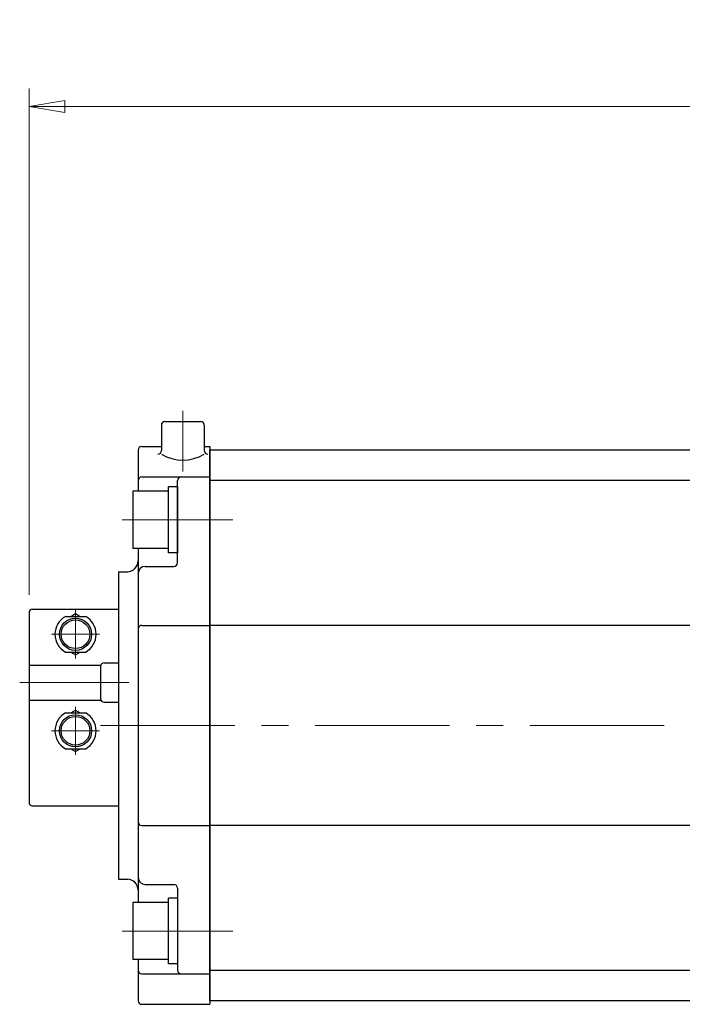
# Model space of a CAD drawing. Extents: x -489 to 661, y 3133 to 4301.
# Drawn here: x -489 to -303, y 4026 to 4301 of the extents above; entities that cross this region are included whole.
import ezdxf

# ---------------------------------------------------------------- set-up
doc = ezdxf.new("R2010")
doc.units = 0
doc.header["$LTSCALE"] = 5
doc.header["$MEASUREMENT"] = 0
doc.linetypes.add('CENTER', pattern=[12, 9, -1, 1, -1])
doc.linetypes.add('中心線', pattern=[12, 7.5, -1.5, 1.5, -1.5])
doc.layers.get('0').update_dxf_attribs({"linetype": 'CONTINUOUS'})
doc.layers.get('Defpoints').update_dxf_attribs({"linetype": 'CONTINUOUS'})
doc.layers.add('SC', color=153, linetype='CONTINUOUS')
for name, color, linetype, lineweight in [('scale', 6, 'CONTINUOUS', 13), ('シリンダ', 85, 'CONTINUOUS', 25), ('中心線', 4, '中心線', 13)]:
    doc.layers.add(name, color=color, linetype=linetype, lineweight=lineweight)
doc.styles.get("Standard").update_dxf_attribs({"font": 'simplex.shx', "bigfont": 'BIGFONT.shx'})
doc.dimstyles.get("Standard").update_dxf_attribs({"dimscale": 5, "dimtxt": 3.3, "dimasz": 2, "dimexe": 1, "dimexo": 1, "dimgap": 1, "dimtad": 1, "dimdsep": 46, "dimtxsty": 'STANDARD', "dimblk": 'CLOSED', "dimcen": 0.09, "dimclrd": 256, "dimclre": 256, "dimclrt": 2, "dimadec": 0, "dimazin": 2, "dimtfac": 1, "dimtmove": 0, "dimatfit": 3, "dimldrblk": 'CLOSED', "dimfxl": 1, "dimtolj": 1, "dimtzin": 0, "dimlwd": 13, "dimlwe": 13, "dimarcsym": 0})

# ---------------------------------------------------------------- blocks, each defined once
blk = doc.blocks.new('_Closed')
at = {"color": 0, "linetype": 'ByBlock', "lineweight": -2}
for p, q in [((-1, 0.167), (0, 0)), ((-1, 0.167), (-1, -0.167)), ((0, 0), (-1, -0.167)), ((0, 0), (-1, 0))]:
    blk.add_line(p, q, dxfattribs=at)
blk = doc.blocks.new('*D22')
at = {"layer": 'Defpoints', "color": 0}
for p in [(236.45, 4277.04), (-486.05, 4135.4), (236.45, 4111.9)]:
    blk.add_point(p, dxfattribs=at)
at = {"layer": 'scale', "lineweight": 13}
for p, q in [((-486.05, 4140.4), (-486.05, 4282.04)), ((236.45, 4116.9), (236.45, 4282.04)), ((-476.05, 4277.04), (226.45, 4277.04))]:
    blk.add_line(p, q, dxfattribs=at)
at = {"layer": 'scale', "lineweight": 13, "xscale": 10, "yscale": 10, "zscale": 10, "rotation": 180}
blk.add_blockref('_Closed', (-486.05, 4277.04), dxfattribs=at)
at = {"layer": 'scale', "lineweight": 13, "xscale": 10, "yscale": 10, "zscale": 10}
blk.add_blockref('_Closed', (236.45, 4277.04), dxfattribs=at)
at = {"layer": 'scale', "color": 2, "insert": (-124.8, 4290.29), "char_height": 16.5, "attachment_point": 5}
blk.add_mtext('\\A1;723（概略）', dxfattribs=at)

msp = doc.modelspace()

# ---------------------------------------------------------------- linework, layer by layer
at = {"layer": 'SC'}
for p, q in [((-486.049, 4135.4), (-486.049, 4082.4)), ((-485.049, 4136.4), (-461.049, 4136.4)), ((-475.889, 4134.4), (-470.209, 4134.4)), ((-474.389, 4134.4), (-473.049, 4135.17)), ((-473.049, 4135.17), (-471.709, 4134.4)), ((-475.889, 4124.4), (-470.209, 4124.4)), ((-474.389, 4124.4), (-473.049, 4123.62)), ((-473.049, 4123.62), (-471.709, 4124.4)), ((-486.049, 4120.8), (-465.959, 4120.8)), ((-466.049, 4120.4), (-466.049, 4111.4)), ((-465.049, 4121.4), (-461.049, 4121.4)), ((-486.049, 4111), (-465.959, 4111)), ((-465.049, 4110.4), (-461.049, 4110.4)), ((-475.889, 4107.4), (-470.209, 4107.4)), ((-474.389, 4107.4), (-473.049, 4108.17)), ((-473.049, 4108.17), (-471.709, 4107.4)), ((-475.889, 4097.4), (-470.209, 4097.4)), ((-474.389, 4097.4), (-473.049, 4096.62)), ((-473.049, 4096.62), (-471.709, 4097.4)), ((-485.049, 4081.4), (-461.049, 4081.4))]:
    msp.add_line(p, q, dxfattribs=at)
at = {"layer": 'SC', "color": 2, "linetype": 'CENTER', "lineweight": 13}
for p, q in [((-473.049, 4136.4), (-473.049, 4122.672)), ((-479.777, 4129.4), (-466.322, 4129.4)), ((-473.049, 4095.672), (-473.049, 4109.127)), ((-479.777, 4102.4), (-466.322, 4102.4))]:
    msp.add_line(p, q, dxfattribs=at)
at = {"layer": 'SC'}
for centre, radius in [((-473.049, 4129.4), 4.5), ((-473.049, 4129.4), 4), ((-473.049, 4102.4), 4.5), ((-473.049, 4102.4), 4)]:
    msp.add_circle(centre, radius, dxfattribs=at)
for centre, radius, start, end in [((-485.049, 4135.4), 1, 90, 180), ((-473.049, 4129.4), 5.75, 119.59, 240.41), ((-473.049, 4129.4), 5.75, 299.59, 60.41), ((-465.049, 4120.4), 1, 90, 180), ((-465.049, 4111.4), 1, 180, 270), ((-473.049, 4102.4), 5.75, 119.59, 240.41), ((-473.049, 4102.4), 5.75, 299.59, 60.41), ((-485.049, 4082.4), 1, 180, 270)]:
    msp.add_arc(centre, radius, start, end, dxfattribs=at)
at = {"layer": 'シリンダ'}
for p, q in [((-449.049, 4187.9), (-449.049, 4180.794)), ((-448.049, 4188.9), (-438.049, 4188.9)), ((-437.049, 4187.9), (-437.049, 4180.794)), ((-455.549, 4180.9), (-455.549, 4169.4)), ((-454.549, 4181.9), (-449.049, 4181.9)), ((-437.049, 4181.9), (-435.549, 4181.9)), ((-435.549, 4181.9), (-435.549, 4025.9)), ((-435.549, 4026.9), (-435.549, 4180.9)), ((182.451, 4180.9), (-435.549, 4180.9)), ((-454.549, 4173.4), (-435.549, 4173.4)), ((-444.547, 4170.6), (-447.047, 4170.6)), ((-447.047, 4152.2), (-447.047, 4170.6)), ((-444.549, 4149.4), (-444.549, 4172.4)), ((-444.547, 4170.6), (-444.547, 4152.2)), ((182.451, 4172.4), (-435.549, 4172.4)), ((-447.047, 4169.4), (-457.047, 4169.4)), ((-457.047, 4169.4), (-457.047, 4153.4)), ((-447.047, 4153.4), (-457.047, 4153.4)), ((-455.549, 4153.4), (-455.549, 4054.4)), ((-444.547, 4152.2), (-447.047, 4152.2)), ((-453.549, 4148.4), (-445.549, 4148.4)), ((-461.049, 4146.9), (-461.049, 4060.9)), ((-461.049, 4146.9), (-458.549, 4146.9)), ((-454.549, 4131.9), (-435.549, 4131.9)), ((182.451, 4131.9), (-435.549, 4131.9)), ((-454.549, 4075.9), (-435.549, 4075.9)), ((182.451, 4075.9), (-435.549, 4075.9)), ((-461.049, 4060.9), (-458.549, 4060.9)), ((-453.549, 4059.4), (-445.549, 4059.4)), ((-444.549, 4058.4), (-444.549, 4035.4)), ((-447.047, 4054.4), (-457.047, 4054.4)), ((-457.047, 4054.4), (-457.047, 4038.4)), ((-444.547, 4055.6), (-447.047, 4055.6)), ((-447.047, 4037.2), (-447.047, 4055.6)), ((-444.547, 4055.6), (-444.547, 4037.2)), ((-447.047, 4038.4), (-457.047, 4038.4)), ((-455.549, 4038.4), (-455.549, 4026.9)), ((-444.547, 4037.2), (-447.047, 4037.2)), ((182.451, 4035.4), (-435.549, 4035.4)), ((-454.549, 4034.4), (-435.549, 4034.4)), ((182.451, 4026.9), (-435.549, 4026.9)), ((-454.549, 4025.9), (-435.549, 4025.9))]:
    msp.add_line(p, q, dxfattribs=at)
for centre, radius, start, end in [((-448.049, 4187.9), 1, 90, 180), ((-438.049, 4187.9), 1, 0, 90), ((-454.549, 4180.9), 1, 90, 180), ((-450.049, 4180.794), 1, 270, 0), ((-436.049, 4180.794), 1, 180, 270), ((-443.049, 4189.677), 11.562, 238.73742, 301.26258), ((-454.549, 4172.4), 1, 90, 180), ((-443.549, 4172.4), 1, 90, 180), ((-458.549, 4149.9), 3, 270, 0), ((-453.549, 4146.4), 2, 90, 180), ((-445.549, 4149.4), 1, 270, 0), ((-454.549, 4130.9), 1, 90, 180), ((-454.549, 4076.9), 1, 180, 270), ((-458.549, 4057.9), 3, 0, 90), ((-453.549, 4061.4), 2, 180, 270), ((-445.549, 4058.4), 1, 0, 90), ((-454.549, 4035.4), 1, 180, 270), ((-443.549, 4035.4), 1, 180, 270), ((-454.549, 4026.9), 1, 180, 270)]:
    msp.add_arc(centre, radius, start, end, dxfattribs=at)
at = {"layer": '中心線'}
for p, q in [((-443.049, 4191.9), (-443.049, 4174.9)), ((-460.049, 4161.4), (-429.044, 4161.4)), ((-466.049, 4103.9), (241.451, 4103.9)), ((-460.049, 4046.4), (-429.044, 4046.4))]:
    msp.add_line(p, q, dxfattribs=at)
at = {"layer": '中心線', "linetype": 'CENTER', "lineweight": 13}
msp.add_line((-488.649, 4115.9), (-458.149, 4115.9), dxfattribs=at)

# ---------------------------------------------------------------- dimensions: what is measured, and where the dimension line sits
at = {"layer": 'scale'}
dim = msp.add_linear_dim(base=(236.451, 4277.043), p1=(-486.049, 4135.4), p2=(236.451, 4111.9), text='723（概略）', dimstyle='STANDARD', dxfattribs=at)
dim.commit()
dim.dimension.update_dxf_attribs({"geometry": '*D22', "text_midpoint": (-124.799, 4277.043), "dimtype": 160})

doc.saveas('drawing.dxf')
